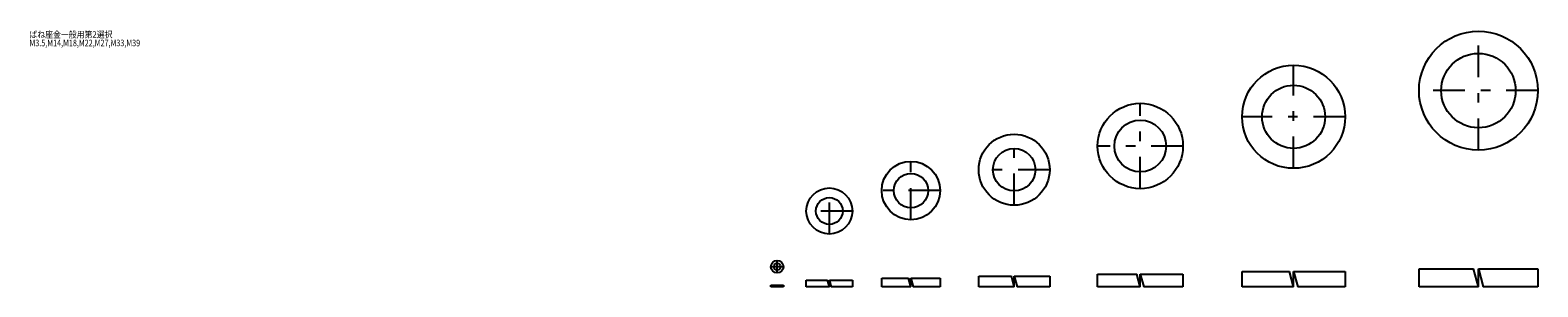
# Model space of a CAD drawing. Extents: x -400 to 400, y 141 to 278.
import ezdxf
from ezdxf.enums import TextEntityAlignment as Align

# ---------------------------------------------------------------- set-up
doc = ezdxf.new("R2010")
doc.units = 0
doc.header["$MEASUREMENT"] = 0
doc.linetypes.add('CENTER', pattern=[38.686, 16.82, -8.41, 5.046, -8.41])
doc.layers.get('0').update_dxf_attribs({"linetype": 'CONTINUOUS'})
for name, color, linetype in [('D-BMK', 7, 'CONTINUOUS'), ('D-STR', 7, 'CONTINUOUS'), ('D-STR-TXT', 7, 'CONTINUOUS')]:
    doc.layers.add(name, color=color, linetype=linetype)
doc.styles.get("Standard").update_dxf_attribs({"font": 'MS Gothic.ttf', "width": 1.2})

# ---------------------------------------------------------------- blocks, each defined once
blk = doc.blocks.new('GROUP_1')
at = {"layer": 'D-BMK', "color": 2, "linetype": 'CENTER'}
blk.add_line((368.95, 141.3), (368.95, 150.8), dxfattribs=at)
at = {"layer": 'D-STR', "color": 1, "linetype": 'CONTINUOUS'}
for p, q in [((337.4, 141.3), (337.4, 150.8)), ((337.4, 150.8), (366.4, 150.8)), ((368.95, 141.3), (366.4, 150.8)), ((368.95, 150.8), (371.5, 141.3)), ((368.95, 150.8), (400.5, 150.8)), ((400.5, 150.8), (400.5, 141.3)), ((368.95, 141.3), (337.4, 141.3)), ((400.5, 141.3), (371.5, 141.3))]:
    blk.add_line(p, q, dxfattribs=at)
blk = doc.blocks.new('GROUP_2')
at = {"layer": 'D-BMK', "color": 2, "linetype": 'CENTER'}
blk.add_line((270.8, 141.3), (270.8, 149.5), dxfattribs=at)
at = {"layer": 'D-STR', "color": 1, "linetype": 'CONTINUOUS'}
for p, q in [((243.45, 141.3), (243.45, 149.5)), ((243.45, 149.5), (268.6, 149.5)), ((270.8, 141.3), (268.6, 149.5)), ((270.8, 149.5), (273, 141.3)), ((270.8, 149.5), (298.15, 149.5)), ((298.15, 149.5), (298.15, 141.3)), ((270.8, 141.3), (243.45, 141.3)), ((298.15, 141.3), (273, 141.3))]:
    blk.add_line(p, q, dxfattribs=at)
blk = doc.blocks.new('GROUP_3')
at = {"layer": 'D-BMK', "color": 2, "linetype": 'CENTER'}
blk.add_line((189.39, 141.3), (189.39, 148.1), dxfattribs=at)
at = {"layer": 'D-STR', "color": 1, "linetype": 'CONTINUOUS'}
for p, q in [((166.74, 141.3), (166.74, 148.1)), ((166.74, 148.1), (187.57, 148.1)), ((189.39, 141.3), (187.57, 148.1)), ((189.39, 148.1), (191.22, 141.3)), ((189.39, 148.1), (212.04, 148.1)), ((212.04, 148.1), (212.04, 141.3)), ((189.39, 141.3), (166.74, 141.3)), ((212.04, 141.3), (191.22, 141.3))]:
    blk.add_line(p, q, dxfattribs=at)
blk = doc.blocks.new('GROUP_4')
at = {"layer": 'D-BMK', "color": 2, "linetype": 'CENTER'}
blk.add_line((122.42, 141.3), (122.42, 146.9), dxfattribs=at)
at = {"layer": 'D-STR', "color": 1, "linetype": 'CONTINUOUS'}
for p, q in [((103.57, 141.3), (103.57, 146.9)), ((103.57, 146.9), (120.92, 146.9)), ((122.42, 141.3), (120.92, 146.9)), ((122.42, 146.9), (123.92, 141.3)), ((122.42, 146.9), (141.27, 146.9)), ((141.27, 146.9), (141.27, 141.3)), ((122.42, 141.3), (103.57, 141.3)), ((141.27, 141.3), (123.92, 141.3))]:
    blk.add_line(p, q, dxfattribs=at)
blk = doc.blocks.new('GROUP_5')
at = {"layer": 'D-BMK', "color": 2, "linetype": 'CENTER'}
blk.add_line((67.57, 141.3), (67.57, 145.9), dxfattribs=at)
at = {"layer": 'D-STR', "color": 1, "linetype": 'CONTINUOUS'}
for p, q in [((52.07, 141.3), (52.07, 145.9)), ((52.07, 145.9), (66.34, 145.9)), ((67.57, 141.3), (66.34, 145.9)), ((67.57, 145.9), (68.81, 141.3)), ((67.57, 145.9), (83.07, 145.9)), ((83.07, 145.9), (83.07, 141.3)), ((67.57, 141.3), (52.07, 141.3)), ((83.07, 141.3), (68.81, 141.3))]:
    blk.add_line(p, q, dxfattribs=at)
blk = doc.blocks.new('GROUP_6')
at = {"layer": 'D-BMK', "color": 2, "linetype": 'CENTER'}
blk.add_line((24.27, 141.3), (24.27, 144.8), dxfattribs=at)
at = {"layer": 'D-STR', "color": 1, "linetype": 'CONTINUOUS'}
for p, q in [((12.02, 141.3), (12.02, 144.8)), ((12.02, 144.8), (23.33, 144.8)), ((24.27, 141.3), (23.33, 144.8)), ((24.27, 144.8), (25.21, 141.3)), ((24.27, 144.8), (36.52, 144.8)), ((36.52, 144.8), (36.52, 141.3)), ((24.27, 141.3), (12.02, 141.3)), ((36.52, 141.3), (25.21, 141.3))]:
    blk.add_line(p, q, dxfattribs=at)
blk = doc.blocks.new('GROUP_7')
at = {"layer": 'D-BMK', "color": 2, "linetype": 'CENTER'}
blk.add_line((-3.44, 141.3), (-3.44, 142.1), dxfattribs=at)
at = {"layer": 'D-STR', "color": 1, "linetype": 'CONTINUOUS'}
for p, q in [((-6.74, 141.3), (-6.74, 142.1)), ((-6.74, 142.1), (-3.66, 142.1)), ((-3.44, 141.3), (-6.74, 141.3)), ((-3.44, 141.3), (-3.66, 142.1)), ((-3.44, 142.1), (-3.23, 141.3)), ((-3.44, 142.1), (-0.14, 142.1)), ((-0.14, 141.3), (-3.23, 141.3)), ((-0.14, 142.1), (-0.14, 141.3))]:
    blk.add_line(p, q, dxfattribs=at)
blk = doc.blocks.new('GROUP_8')
at = {"layer": 'D-BMK', "color": 2, "linetype": 'CENTER'}
for p, q in [((-3.44, 148.7), (-3.44, 155.3)), ((-0.14, 152), (-6.74, 152))]:
    blk.add_line(p, q, dxfattribs=at)
at = {"layer": 'D-STR', "color": 1, "linetype": 'CONTINUOUS'}
for radius in [3.3, 1.8]:
    blk.add_circle((-3.44, 152), radius, dxfattribs=at)
blk = doc.blocks.new('GROUP_9')
at = {"layer": 'D-BMK', "color": 2, "linetype": 'CENTER'}
for p, q in [((24.27, 169.3), (24.27, 193.8)), ((36.52, 181.55), (12.02, 181.55))]:
    blk.add_line(p, q, dxfattribs=at)
at = {"layer": 'D-STR', "color": 1, "linetype": 'CONTINUOUS'}
for radius in [12.25, 7.1]:
    blk.add_circle((24.27, 181.55), radius, dxfattribs=at)
blk = doc.blocks.new('GROUP_10')
at = {"layer": 'D-BMK', "color": 2, "linetype": 'CENTER'}
for p, q in [((67.57, 176.9), (67.57, 207.9)), ((83.07, 192.4), (52.07, 192.4))]:
    blk.add_line(p, q, dxfattribs=at)
at = {"layer": 'D-STR', "color": 1, "linetype": 'CONTINUOUS'}
for radius in [15.5, 9.1]:
    blk.add_circle((67.57, 192.4), radius, dxfattribs=at)
blk = doc.blocks.new('GROUP_11')
at = {"layer": 'D-BMK', "color": 2, "linetype": 'CENTER'}
for p, q in [((122.42, 184.6), (122.42, 222.3)), ((141.27, 203.45), (103.57, 203.45))]:
    blk.add_line(p, q, dxfattribs=at)
at = {"layer": 'D-STR', "color": 1, "linetype": 'CONTINUOUS'}
for radius in [18.85, 11.25]:
    blk.add_circle((122.42, 203.45), radius, dxfattribs=at)
blk = doc.blocks.new('GROUP_12')
at = {"layer": 'D-BMK', "color": 2, "linetype": 'CENTER'}
for p, q in [((189.39, 193.4), (189.39, 238.7)), ((212.04, 216.05), (166.74, 216.05))]:
    blk.add_line(p, q, dxfattribs=at)
at = {"layer": 'D-STR', "color": 1, "linetype": 'CONTINUOUS'}
for radius in [22.65, 13.75]:
    blk.add_circle((189.39, 216.05), radius, dxfattribs=at)
blk = doc.blocks.new('GROUP_13')
at = {"layer": 'D-BMK', "color": 2, "linetype": 'CENTER'}
for p, q in [((270.8, 204.2), (270.8, 258.9)), ((298.15, 231.55), (243.45, 231.55))]:
    blk.add_line(p, q, dxfattribs=at)
at = {"layer": 'D-STR', "color": 1, "linetype": 'CONTINUOUS'}
for radius in [27.35, 16.75]:
    blk.add_circle((270.8, 231.55), radius, dxfattribs=at)
blk = doc.blocks.new('GROUP_14')
at = {"layer": 'D-BMK', "color": 2, "linetype": 'CENTER'}
for p, q in [((368.95, 213.9), (368.95, 277)), ((400.5, 245.45), (337.4, 245.45))]:
    blk.add_line(p, q, dxfattribs=at)
at = {"layer": 'D-STR', "color": 1, "linetype": 'CONTINUOUS'}
for radius in [31.55, 19.75]:
    blk.add_circle((368.95, 245.45), radius, dxfattribs=at)

msp = doc.modelspace()

# ---------------------------------------------------------------- block references
at = {"linetype": 'CONTINUOUS'}
for name in ['GROUP_14', 'GROUP_13', 'GROUP_12', 'GROUP_11', 'GROUP_10', 'GROUP_9', 'GROUP_8', 'GROUP_6', 'GROUP_5', 'GROUP_4', 'GROUP_3', 'GROUP_2', 'GROUP_1', 'GROUP_7']:
    msp.add_blockref(name, (0, 0), dxfattribs=at)

# ---------------------------------------------------------------- texts
at = {"layer": 'D-STR-TXT', "color": 7, "width": 1.2}
for s, p, p2 in [('ばね座金一般用第2選択', (-400.5, 273.5), (-356.4, 273.5)), ('M3.5,M14,M18,M22,M27,M33,M39', (-400.5, 269), (-341.7, 269))]:
    msp.add_text(s, height=3.5, dxfattribs=at).set_placement(p, p2, align=Align.FIT)

doc.saveas('drawing.dxf')
